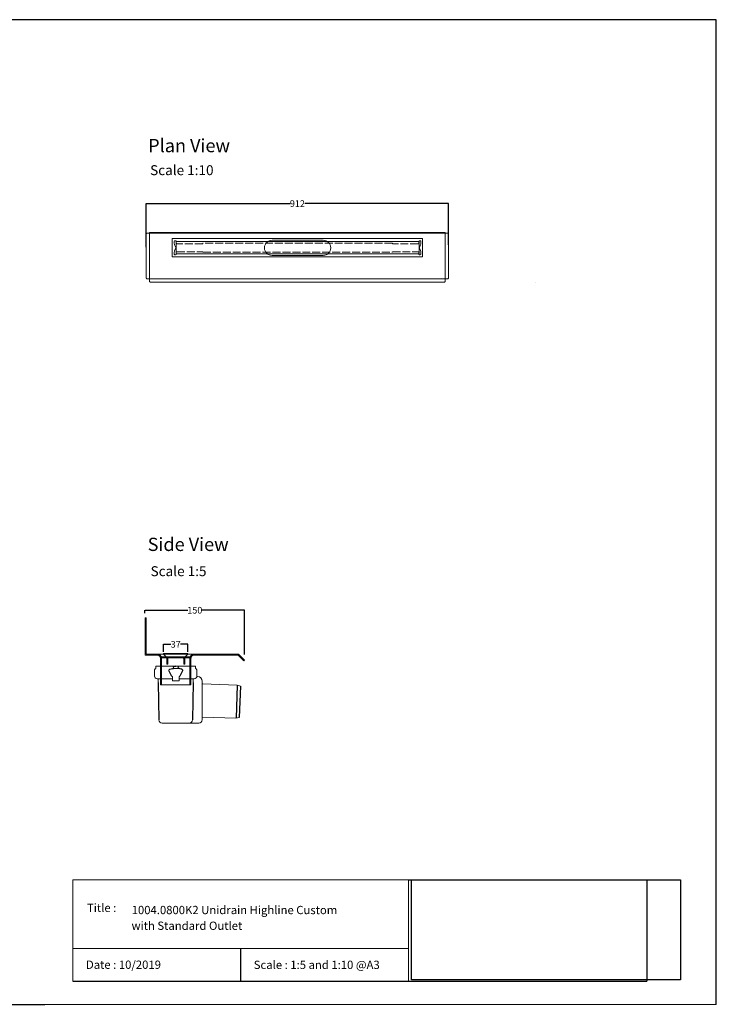
# Model space of a CAD drawing. Units: inches. Extents: x 5 to 2105, y 4 to 1489.
# Drawn here: x 1055 to 2105, y 4 to 1489 of the extents above; entities that cross this region are included whole.
import ezdxf

# ---------------------------------------------------------------- set-up
doc = ezdxf.new("R2010")
doc.units = ezdxf.units.IN
doc.header["$MEASUREMENT"] = 0
doc.linetypes.add('Dashed', pattern=[15, 12, -3])
for name, color, linetype, lineweight in [('A52-A--', 33, 'Continuous', 25), ('A52-S--', 144, 'Continuous', 9), ('A52-S-H', 144, 'Dashed', 9)]:
    doc.layers.add(name, color=color, linetype=linetype, lineweight=lineweight)
doc.layers.add('PDF_0', color=7, linetype='Continuous')
doc.layers.add('PDF_Text', color=7, linetype='Continuous')
doc.styles.add('PDF Calibri', font='calibri.ttf')
doc.styles.get("Standard").update_dxf_attribs({"font": 'arial.ttf'})
doc.dimstyles.get("Standard").update_dxf_attribs({"dimtxt": 10, "dimasz": 0.18, "dimexe": 0.18, "dimexo": 0.0625, "dimgap": 0.09, "dimtad": 0, "dimtih": 1, "dimtoh": 1, "dimdec": 0, "dimzin": 0, "dimdsep": 46, "dimtxsty": 'Standard', "dimcen": 0.09, "dimadec": 0, "dimazin": 0, "dimtfac": 1, "dimtdec": 0, "dimtofl": 0, "dimtmove": 0, "dimatfit": 3, "dimfxl": 1, "dimtolj": 1, "dimtzin": 0, "dimarcsym": 0})
picture_1 = doc.add_image_def('image1.png', size_in_pixel=(1196, 446))

# ---------------------------------------------------------------- blocks, each defined once
blk = doc.blocks.new('1004.0300 Side')
at = {"layer": 'A52-S--', "linetype": 'Continuous', "lineweight": 0, "extrusion": (-1, -1.83697e-16, 0)}
for p, q in [((978.3, 627.4), (978.3, 682.4)), ((978.3, 682.4), (979.8, 682.4)), ((979.8, 627.4), (979.8, 682.4)), ((979.8, 627.4), (979.8, 682.4)), ((979.8, 627.4), (979.8, 627.4)), ((979.8, 627.4), (979.8, 627.4)), ((979.8, 627.4), (979.8, 627.4)), ((979.8, 627.4), (979.8, 627.4)), ((997, 627.4), (979.8, 627.4)), ((997, 625.9), (979.8, 625.9)), ((1118.8, 627.4), (1052, 627.4)), ((1118.8, 625.9), (1052, 625.9)), ((1118.8, 625.9), (1123.9, 620.8)), ((1119.8, 627), (1124.9, 621.9)), ((1001.5, 618.8), (1001.5, 621.4)), ((1001.5, 618.8), (1001.5, 610.6)), ((1001.5, 617.3), (1001.5, 609.1)), ((1047.5, 621.4), (1047.5, 618.8)), ((1047.5, 618.8), (1047.5, 610.6)), ((1047.5, 617.3), (1047.5, 609.1)), ((1123.9, 620.8), (1127.4, 617.3)), ((1128.4, 618.4), (1124.9, 621.9)), ((1127.4, 617.3), (1128.4, 618.4)), ((1001.5, 600.7), (1001.5, 581.4)), ((1047.5, 600.7), (1047.5, 581.4)), ((1001.5, 581.4), (1047.5, 581.4))]:
    blk.add_line(p, q, dxfattribs=at)
at = {"layer": 'A52-S--'}
for points in [[(1052, 627.4), (997, 627.4)], [(1003, 621.4), (1003, 581.4)], [(1046, 621.4), (1046, 581.4)]]:
    blk.add_lwpolyline(points, dxfattribs=at)
at = {"layer": 'A52-S--', "linetype": 'Continuous', "lineweight": 0}
blk.add_arc((1118.8, 625.9), 1.5, 45, 90, dxfattribs=at)
for points, knots in [([(978.3, 627.4), (978.3, 627.2), (978.3, 627), (978.5, 626.7), (978.6, 626.5), (978.8, 626.2), (979, 626.1), (979.4, 626), (979.6, 625.9), (979.8, 625.9)], [0, 0, 0, 0, 0.25, 0.25, 0.5, 0.5, 0.75, 0.75, 1, 1, 1, 1]), ([(997, 627.4), (997.6, 627.4), (998.2, 627.3), (999.3, 627), (999.9, 626.7), (1000.7, 626.2), (1001.1, 625.9), (1001.5, 625.4), (1001.7, 625.2), (1001.8, 625.1)], [0, 0, 0, 0, 0.1995864, 0.1995864, 0.3991729, 0.3991729, 0.5351949, 0.5351949, 0.5964439, 0.5964439, 0.5964439, 0.5964439]), ([(1047.2, 625.1), (1047.4, 625.2), (1047.5, 625.4), (1048, 625.9), (1048.3, 626.2), (1049.2, 626.7), (1049.7, 627), (1050.9, 627.3), (1051.5, 627.4), (1052, 627.4)], [1.6781093, 1.6781093, 1.6781093, 1.6781093, 1.7393584, 1.7393584, 1.8753804, 1.8753804, 2.0749668, 2.0749668, 2.2745533, 2.2745533, 2.2745533, 2.2745533]), ([(1001.5, 609.1), (1001.5, 609.1), (1001.5, 609), (1001.5, 608.7), (1001.5, 608.5), (1001.5, 608), (1001.5, 607.7), (1001.5, 607), (1001.5, 606.6), (1001.5, 605.4), (1001.5, 604.6), (1001.5, 602.7), (1001.5, 601.7), (1001.5, 600.7)], [0.00000004, 0.00000004, 0.00000004, 0.00000004, 0.0028156, 0.0028156, 0.00563121, 0.00563121, 0.00844681, 0.00844681, 0.01126241, 0.01126241, 0.01689362, 0.01689362, 0.02252483, 0.02252483, 0.02252483, 0.02252483]), ([(1047.5, 600.7), (1047.5, 601), (1047.5, 601.2), (1047.5, 601.7), (1047.5, 602), (1047.5, 602.7), (1047.5, 603.2), (1047.5, 604.6), (1047.5, 605.4), (1047.5, 606.6), (1047.5, 607), (1047.5, 607.7), (1047.5, 608), (1047.5, 608.5), (1047.5, 608.7), (1047.5, 609), (1047.5, 609.1), (1047.5, 609.1)], [-0.00003034, -0.00003034, -0.00003034, -0.00003034, 0.00137343, 0.00137343, 0.00277719, 0.00277719, 0.00558472, 0.00558472, 0.01119978, 0.01119978, 0.01400731, 0.01400731, 0.01681484, 0.01681484, 0.01962237, 0.01962237, 0.02242986, 0.02242986, 0.02242986, 0.02242986])]:
    blk.add_open_spline(points, degree=3, knots=knots, dxfattribs=at)
at = {"layer": 'A52-S--', "linetype": 'Continuous'}
for points, knots in [([(997, 625.9), (997.5, 625.9), (998, 625.8), (998.9, 625.5), (999.3, 625.3), (1000, 624.8), (1000.3, 624.5), (1000.6, 624.2)], [0, 0, 0, 0, 0.2368173, 0.2368173, 0.4209262, 0.4209262, 0.5964439, 0.5964439, 0.5964439, 0.5964439]), ([(1000.6, 624.2), (1000.8, 623.9), (1001, 623.6), (1001.2, 623.1), (1001.3, 622.8), (1001.5, 622.1), (1001.5, 621.7), (1001.5, 621.4)], [0.529039, 0.529039, 0.529039, 0.529039, 0.6509461, 0.6509461, 0.7728532, 0.7728532, 0.944306, 0.944306, 0.944306, 0.944306]), ([(1047.5, 621.4), (1047.5, 621.8), (1047.6, 622.3), (1047.9, 623.2), (1048.1, 623.7), (1048.4, 624.1), (1048.4, 624.1), (1048.4, 624.2)], [-0.944306, -0.944306, -0.944306, -0.944306, -0.7372812, -0.7372812, -0.5302563, -0.5302563, -0.529039, -0.529039, -0.529039, -0.529039]), ([(1048.4, 624.2), (1048.7, 624.5), (1049.1, 624.9), (1049.8, 625.4), (1050.2, 625.6), (1051, 625.8), (1051.4, 625.9), (1051.9, 625.9), (1051.9, 625.9), (1052, 625.9)], [1.6781093, 1.6781093, 1.6781093, 1.6781093, 1.8652535, 1.8652535, 2.0523978, 2.0523978, 2.239542, 2.239542, 2.2745533, 2.2745533, 2.2745533, 2.2745533])]:
    blk.add_open_spline(points, degree=3, knots=knots, dxfattribs=at)
at = {"layer": 'A52-S--', "lineweight": 0}
for points, knots in [([(1001, 625.9), (1001.1, 625.8), (1001.3, 625.7), (1001.5, 625.4), (1001.7, 625.2), (1001.8, 625.1)], [0.4814633, 0.4814633, 0.4814633, 0.4814633, 0.5351949, 0.5351949, 0.5964439, 0.5964439, 0.5964439, 0.5964439]), ([(1001.8, 625.1), (1001.8, 625), (1001.8, 625), (1002.1, 624.7), (1002.2, 624.4), (1002.6, 623.7), (1002.8, 623.2), (1003, 622.2), (1003, 621.8), (1003, 621.4)], [0.529039, 0.529039, 0.529039, 0.529039, 0.5381993, 0.5381993, 0.6340069, 0.6340069, 0.7946113, 0.7946113, 0.944306, 0.944306, 0.944306, 0.944306]), ([(1046, 621.4), (1046, 621.8), (1046.1, 622.2), (1046.3, 623.2), (1046.4, 623.7), (1046.8, 624.4), (1047, 624.7), (1047.2, 625), (1047.2, 625), (1047.2, 625.1)], [-0.944306, -0.944306, -0.944306, -0.944306, -0.7946113, -0.7946113, -0.6340069, -0.6340069, -0.5381993, -0.5381993, -0.529039, -0.529039, -0.529039, -0.529039]), ([(1047.2, 625.1), (1047.4, 625.2), (1047.5, 625.4), (1047.8, 625.7), (1047.9, 625.8), (1048.1, 625.9)], [1.6781093, 1.6781093, 1.6781093, 1.6781093, 1.7393584, 1.7393584, 1.79309, 1.79309, 1.79309, 1.79309])]:
    blk.add_open_spline(points, degree=3, knots=knots, dxfattribs=at)
blk = doc.blocks.new('1411.0050_Side')
at = {"layer": 'A52-A--', "linetype": 'Continuous', "lineweight": 15}
for p, q in [((29, 0), (-29, 0)), ((-32, -15), (-32, -6.9)), ((-29.9, -0.6), (-30, -3.4)), ((3.4, -3.4), (-3.4, -3.4)), ((29.9, -0.6), (30, -3.4)), ((32, -15), (32, -6.9)), ((-92.6, -28.6), (-97.6, -30)), ((-40.5, -26.6), (-92.6, -28.6)), ((-40, -81), (-40, -22.8)), ((-33, -15.8), (-31.9, -15.8)), ((-5, -19), (-28, -19)), ((-26.5, -24.5), (-26.5, -19)), ((-5, -22), (-5, -16.1)), ((5, -22), (-5, -22)), ((5, -22), (4.9, -16.1)), ((28, -19), (5, -19)), ((26.5, -24.5), (26.5, -19)), ((-95.9, -77.3), (-90.8, -78.4)), ((-90.8, -78.4), (-40.5, -76.9)), ((-33, -86), (-35, -86)), ((20.4, -86), (-33, -86))]:
    blk.add_line(p, q, dxfattribs=at)
at = {"layer": 'A52-A--', "ltscale": 0.2}
for p, q in [((-3.6, -0.6), (0, -0.3)), ((-3.6, -0.6), (-3.4, -3.4)), ((3.6, -0.6), (0, -0.3)), ((3.6, -0.6), (3.4, -3.4)), ((-92.6, -28.6), (-91, -78.4)), ((-26.5, -24.5), (-25.4, -81)), ((-6, -15), (-5, -16.1)), ((6, -15), (5, -16.1)), ((26.5, -24.5), (25.4, -81.1)), ((-97.6, -30), (-95.9, -77.3))]:
    blk.add_line(p, q, dxfattribs=at)
for points in [[(-10.3, -6.9, 0.021411), (-8.4, -11.1, 0.037619), (-6, -15)], [(10.3, -6.9, -0.021411), (8.4, -11.1, -0.037619), (6, -15)]]:
    blk.add_lwpolyline(points, format="xyb", dxfattribs=at)
for points in [[(-10.1, -5.5), (-8.9, -4.6), (-6.9, -3.9), (-5, -3.6), (-3.4, -3.4)], [(10.1, -5.5), (8.9, -4.6), (6.9, -3.9), (5, -3.6), (3.4, -3.4)]]:
    blk.add_lwpolyline(points, dxfattribs=at)
at = {"layer": 'A52-A--', "linetype": 'Continuous', "lineweight": 15, "flags": 128}
for points in [[(20.4, -86), (20.4, -86)], [(25.4, -81.1), (25.4, -81.1)]]:
    blk.add_lwpolyline(points, dxfattribs=at)
at = {"layer": 'A52-A--', "linetype": 'Continuous', "lineweight": 15}
for centre, radius, start, end in [((-29, -1), 1, 90, 157.9906), ((29, -1), 1, 22.0094, 90), ((-28, -6.9), 4, 159.5272, 180), ((-28, -6.9), 4, 120, 159.6582), ((28, -6.9), 4, 20.3418, 60), ((28, -6.9), 4, 0, 20.4728), ((-40.5, -26.1), 0.5, 272.1525, 0), ((-33, -22.8), 7, 90, 180), ((-28, -15), 4, 180, 270), ((28, -15), 4, 270, 0), ((-40.5, -77.4), 0.5, 0, 91.7841), ((-35, -81), 5, 180, 270), ((-20.4, -81), 5, 181.1262, 270), ((20.4, -81), 5, 270, 358.8738)]:
    blk.add_arc(centre, radius, start, end, dxfattribs=at)
at = {"layer": 'A52-A--', "ltscale": 0.2}
for centre, start, end in [((-9.1, -6.3), 139.5112, 203.2386), ((9.1, -6.3), 336.7614, 40.4888)]:
    blk.add_arc(centre, 1.33, start, end, dxfattribs=at)
blk = doc.blocks.new('*D14')
at = {"color": 0, "lineweight": -2, "transparency": 16777216}
for p, q in [((1244, 593.3), (1244, 598.1)), ((1244.2, 597.9), (1308.5, 597.9)), ((1394, 597.9), (1329.8, 597.9)), ((1394.2, 531), (1394.2, 598.1))]:
    blk.add_line(p, q, dxfattribs=at)
at = {"color": 0, "transparency": 16777216}
for points in [[(1244.2, 597.9), (1244.2, 597.9), (1244, 597.9)], [(1394, 597.9), (1394, 597.9), (1394.2, 597.9)]]:
    blk.add_solid(points, dxfattribs=at)
at = {"layer": 'Defpoints', "color": 0, "transparency": 16777216}
for p in [(1244, 597.9), (1244, 593.3), (1394.2, 531)]:
    blk.add_point(p, dxfattribs=at)
at = {"color": 0, "transparency": 16777216, "insert": (1319.1, 597.9), "char_height": 10, "attachment_point": 5}
blk.add_mtext('\\A1;150', dxfattribs=at)
blk = doc.blocks.new('*D15')
at = {"color": 0, "lineweight": -2, "transparency": 16777216}
for p, q in [((1245.7, 1145.6), (1245.7, 1211.3)), ((1245.9, 1211.2), (1462.6, 1211.2)), ((1701.5, 1211.2), (1484.8, 1211.2)), ((1701.7, 1148.8), (1701.7, 1211.3))]:
    blk.add_line(p, q, dxfattribs=at)
at = {"color": 0, "transparency": 16777216}
for points in [[(1245.9, 1211.2), (1245.9, 1211.1), (1245.7, 1211.2)], [(1701.5, 1211.2), (1701.5, 1211.1), (1701.7, 1211.2)]]:
    blk.add_solid(points, dxfattribs=at)
at = {"layer": 'Defpoints', "color": 0, "transparency": 16777216}
for p in [(1701.7, 1211.2), (1245.7, 1145.6), (1701.7, 1148.7)]:
    blk.add_point(p, dxfattribs=at)
at = {"color": 0, "transparency": 16777216, "insert": (1473.7, 1211.2), "char_height": 10, "attachment_point": 5}
blk.add_mtext('\\A1;912', dxfattribs=at)
blk = doc.blocks.new('HC Side')
at = {"layer": 'A52-S--', "color": 252, "linetype": 'Continuous', "lineweight": 0, "true_color": 0x939598, "extrusion": (-1, 6.12323e-17, 0)}
for p, q in [((1271.9, 554.2), (1308.9, 554.2)), ((1271.9, 554.2), (1271.9, 553.2)), ((1271.9, 553.2), (1275.9, 549.2)), ((1304.9, 549.2), (1308.9, 553.2)), ((1308.9, 554.2), (1308.9, 553.2)), ((1269.1, 549.2), (1271.1, 549.2)), ((1277.4, 549.2), (1271.1, 549.2)), ((1275.9, 549.2), (1304.9, 549.2)), ((1277.4, 549.2), (1281.6, 549.2)), ((1281.6, 549.2), (1289.5, 549.2)), ((1289.5, 549.2), (1291.2, 549.2)), ((1291.2, 549.2), (1299.1, 549.2)), ((1299.1, 549.2), (1303.3, 549.2)), ((1309.6, 549.2), (1303.3, 549.2)), ((1309.6, 549.2), (1311.6, 549.2))]:
    blk.add_line(p, q, dxfattribs=at)
at = {"layer": 'A52-S--', "color": 252, "linetype": 'Continuous', "lineweight": 0, "true_color": 0x939598, "extrusion": (-1, 2.83277e-16, 2.22045e-16)}
for p, q in [((1269.1, 547.7), (1269.1, 549.2)), ((1269.1, 549.2), (1271.1, 549.2)), ((1271.1, 547.7), (1269.1, 547.7)), ((1277.4, 549.2), (1271.1, 549.2)), ((1277.4, 547.7), (1271.1, 547.7)), ((1276.9, 544.7), (1276.9, 546.7)), ((1276.9, 542.7), (1276.9, 544.7)), ((1276.9, 538.2), (1276.9, 542.7)), ((1276.9, 538.2), (1276.9, 538.2)), ((1278.4, 538.2), (1276.9, 538.2)), ((1277.4, 549.2), (1281.6, 549.2)), ((1281.6, 547.7), (1277.4, 547.7)), ((1278.4, 544.7), (1278.4, 546.7)), ((1278.4, 544.7), (1278.4, 542.7)), ((1278.4, 538.2), (1278.4, 542.7)), ((1278.4, 538.2), (1278.4, 538.2)), ((1281.6, 549.2), (1289.5, 549.2)), ((1281.6, 547.7), (1289.5, 547.7)), ((1289.5, 549.2), (1291.2, 549.2)), ((1291.2, 547.7), (1289.5, 547.7)), ((1291.2, 549.2), (1299.1, 549.2)), ((1291.2, 547.7), (1299.1, 547.7)), ((1299.1, 549.2), (1303.3, 549.2)), ((1303.3, 547.7), (1299.1, 547.7)), ((1302.4, 546.7), (1302.4, 544.7)), ((1302.4, 542.7), (1302.4, 544.7)), ((1302.4, 542.7), (1302.4, 538.2)), ((1302.4, 538.2), (1302.4, 538.2)), ((1303.9, 538.2), (1302.4, 538.2)), ((1309.6, 549.2), (1303.3, 549.2)), ((1309.6, 547.7), (1303.3, 547.7)), ((1303.9, 546.7), (1303.9, 544.7)), ((1303.9, 544.7), (1303.9, 542.7)), ((1303.9, 542.7), (1303.9, 538.2)), ((1303.9, 538.2), (1303.9, 538.2)), ((1309.6, 549.2), (1311.6, 549.2)), ((1311.6, 547.7), (1309.6, 547.7)), ((1311.6, 549.2), (1311.6, 547.7))]:
    blk.add_line(p, q, dxfattribs=at)
at = {"layer": 'A52-S--', "color": 252, "linetype": 'Continuous', "lineweight": 0, "true_color": 0x939598}
for centre, radius, start, end in [((1279.4, 546.7), 2.5, 156.4218, 180), ((1279.4, 546.7), 1, 90, 180), ((1301.4, 546.7), 1, 0, 90), ((1301.4, 546.7), 2.5, 0, 23.5782)]:
    blk.add_arc(centre, radius, start, end, dxfattribs=at)
blk = doc.blocks.new('*D21')
at = {"color": 0, "lineweight": -2, "transparency": 16777216}
for p, q in [((1271.8, 535.2), (1271.8, 546.7)), ((1271.9, 546.5), (1283, 546.5)), ((1308.6, 546.5), (1297.5, 546.5)), ((1308.8, 535.4), (1308.8, 546.7))]:
    blk.add_line(p, q, dxfattribs=at)
at = {"color": 0, "transparency": 16777216}
for points in [[(1271.9, 546.5), (1271.9, 546.5), (1271.8, 546.5)], [(1308.6, 546.5), (1308.6, 546.5), (1308.8, 546.5)]]:
    blk.add_solid(points, dxfattribs=at)
at = {"layer": 'Defpoints', "color": 0, "transparency": 16777216}
for p in [(1271.8, 535.1), (1308.8, 546.5), (1308.8, 535.3)]:
    blk.add_point(p, dxfattribs=at)
at = {"color": 0, "transparency": 16777216, "insert": (1290.3, 546.5), "char_height": 10, "attachment_point": 5}
blk.add_mtext('\\A1;37', dxfattribs=at)

msp = doc.modelspace()

# ---------------------------------------------------------------- linework, layer by layer
for p, q in [((2105.1, 1488.5), (5.1, 1488.5)), ((2105.1, 3.5), (2105.1, 1488.5)), ((2105.1, 3.5), (2105.1, 1053.5)), ((2105.1, 3.5), (2105.1, 213.5)), ((2105.1, 3.5), (2105.1, 213.5)), ((1641.3, 191.5), (2000.5, 191.5)), ((2000.5, 191.5), (2000.5, 38.6)), ((1388.2, 87.8), (1388.2, 38.6)), ((1135.1, 38.6), (1641.3, 38.6)), ((1641.3, 38.6), (2000.5, 38.6)), ((620.1, 3.5), (1092.9, 3.5))]:
    msp.add_line(p, q)
at = {"layer": 'A52-S--'}
for p, q in [((1245.7, 1164.2), (1245.7, 1100.1)), ((1247.4, 1166.7), (1250.7, 1166.7)), ((1473.7, 1167.7), (1250.7, 1167.7)), ((1250.7, 1167.7), (1250.7, 1094.3)), ((1250.7, 1166.7), (1473.7, 1166.7)), ((1473.7, 1167.7), (1696.7, 1167.7)), ((1696.7, 1166.7), (1473.7, 1166.7)), ((1696.7, 1167.7), (1696.7, 1094.3)), ((1700, 1166.7), (1696.7, 1166.7)), ((1701.7, 1164.2), (1701.7, 1100.1)), ((1285.2, 1158.3), (1662.2, 1158.3)), ((1285.2, 1130.8), (1285.2, 1158.3)), ((1662.2, 1158.3), (1662.2, 1130.8)), ((1662.2, 1130.8), (1285.2, 1130.8)), ((1247.4, 1097.7), (1473.7, 1097.7)), ((1253.2, 1092.7), (1473.7, 1092.7)), ((1700, 1097.7), (1473.7, 1097.7)), ((1694.2, 1092.7), (1473.7, 1092.7)), ((1832.6, 1092.4, -0.8), (1832.6, 1092.4, 0.7))]:
    msp.add_line(p, q, dxfattribs=at)
at = {"layer": 'A52-S--', "color": 252, "lineweight": 0, "true_color": 0x939598, "extrusion": (0, 1, 0)}
for p, q in [((1288.2, 1151), (1288.2, 1154.2)), ((1288.7, 1148.9), (1290.5, 1145)), ((1290.5, 1144.1), (1288.7, 1140.2)), ((1289.2, 1155.2), (1290.2, 1155.2)), ((1291.2, 1153.8), (1291.2, 1154.2)), ((1616.9, 1151.3), (1616.9, 1150.5)), ((1656.9, 1154.2), (1656.9, 1153.8)), ((1657.6, 1145), (1659.5, 1148.9)), ((1659.5, 1140.2), (1657.6, 1144.1)), ((1657.9, 1155.2), (1658.9, 1155.2)), ((1659.9, 1154.2), (1659.9, 1151)), ((1288.2, 1134.9), (1288.2, 1138.1)), ((1290.2, 1133.9), (1289.2, 1133.9)), ((1291.2, 1134.9), (1291.2, 1135.3)), ((1616.9, 1138.5), (1616.9, 1137.8)), ((1656.9, 1135.3), (1656.9, 1134.9)), ((1658.9, 1133.9), (1657.9, 1133.9)), ((1659.9, 1138.1), (1659.9, 1134.9))]:
    msp.add_line(p, q, dxfattribs=at)
at = {"layer": 'A52-S--', "color": 252, "true_color": 0x939598}
for p, q in [((1657.3, 1153.8), (1290.8, 1153.8)), ((1290.8, 1153.8), (1290.8, 1135.3)), ((1657.3, 1135.3), (1657.3, 1153.8)), ((1290.8, 1135.3), (1657.3, 1135.3))]:
    msp.add_line(p, q, dxfattribs=at)
at = {"layer": 'A52-S--'}
for points in [[(1247.4, 1166.7, 0.128662), (1246.7, 1166.4, 0.110206), (1246.1, 1165.8, 0.074751), (1245.8, 1165, 0.064305), (1245.7, 1164.2)], [(1700, 1166.7, -0.128662), (1700.7, 1166.4, -0.110206), (1701.3, 1165.8, -0.074751), (1701.6, 1165, -0.064305), (1701.7, 1164.2)], [(1247.4, 1097.7, -0.128662), (1246.7, 1097.9, -0.110206), (1246.1, 1098.5, -0.074751), (1245.8, 1099.3, -0.064305), (1245.7, 1100.2)], [(1700, 1097.7, 0.128662), (1700.7, 1097.9, 0.110206), (1701.3, 1098.5, 0.074751), (1701.6, 1099.3, 0.064305), (1701.7, 1100.2)], [(1250.7, 1094.3, 0.128662), (1250.9, 1093.7, 0.110206), (1251.6, 1093.1, 0.074751), (1252.3, 1092.8, 0.064305), (1253.2, 1092.7)], [(1696.7, 1094.3, -0.128662), (1696.5, 1093.7, -0.110206), (1695.8, 1093.1, -0.074751), (1695.1, 1092.8, -0.064305), (1694.2, 1092.7)]]:
    msp.add_lwpolyline(points, format="xyb", dxfattribs=at)
at = {"layer": 'A52-S--', "ltscale": 0.2}
for points in [[(1512.6, 1156), (1435.6, 1156)], [(1435.6, 1133), (1512.6, 1133)]]:
    msp.add_lwpolyline(points, dxfattribs=at)
at = {"layer": 'A52-S--', "color": 252, "lineweight": 0, "true_color": 0x939598}
for centre, radius, start, end in [((1289.2, 1154.2), 1, 90, 180), ((1293.2, 1151), 5, 180, 204.9439), ((1290.2, 1154.2), 1, 360, 90), ((1289.6, 1144.5), 1, 335.0561, 24.9439), ((1657.9, 1154.2), 1, 90, 180), ((1658.5, 1144.5), 1, 155.0561, 204.9439), ((1658.9, 1154.2), 1, 360, 90), ((1654.9, 1151), 5, 335.0561, 360), ((1293.2, 1138.1), 5, 155.0561, 180), ((1289.2, 1134.9), 1, 180, 270), ((1290.2, 1134.9), 1, 270, 360), ((1657.9, 1134.9), 1, 180, 270), ((1658.9, 1134.9), 1, 270, 360), ((1654.9, 1138.1), 5, 360, 24.9439)]:
    msp.add_arc(centre, radius, start, end, dxfattribs=at)
at = {"layer": 'A52-S--', "linetype": 'Continuous', "lineweight": 0}
for centre, start, end in [((1435.6, 1144.5), 90, 270), ((1512.6, 1144.5), 270, 90)]:
    msp.add_arc(centre, 11.5, start, end, dxfattribs=at)
at = {"layer": 'A52-S-H', "color": 252, "lineweight": 0, "true_color": 0x939598, "extrusion": (0, 1, 0)}
for p, q in [((1291.2, 1151.5), (1291.2, 1153.8)), ((1331.2, 1150.5), (1292.2, 1150.5)), ((1331.2, 1150.5), (1331.2, 1151.3)), ((1616.9, 1151.3), (1331.2, 1151.3)), ((1655.9, 1150.5), (1616.9, 1150.5)), ((1656.9, 1153.8), (1656.9, 1151.5)), ((1291.2, 1135.3), (1291.2, 1137.5)), ((1292.2, 1138.5), (1331.2, 1138.5)), ((1331.2, 1137.8), (1331.2, 1138.5)), ((1331.2, 1137.8), (1616.9, 1137.8)), ((1616.9, 1138.5), (1655.9, 1138.5)), ((1656.9, 1137.5), (1656.9, 1135.3))]:
    msp.add_line(p, q, dxfattribs=at)
at = {"layer": 'A52-S-H', "color": 252, "lineweight": 0, "true_color": 0x939598}
for centre, start, end in [((1292.2, 1151.5), 180, 270), ((1655.9, 1151.5), 270, 360), ((1292.2, 1137.5), 90, 180), ((1655.9, 1137.5), 360, 90)]:
    msp.add_arc(centre, 1, start, end, dxfattribs=at)
at = {"layer": 'PDF_0', "lineweight": 15}
for points in [[(1135.1, 38.6), (1135.1, 191.5), (1641.3, 191.5), (1641.3, 38.6)], [(1599, 3.5), (2105.1, 3.5), (2105.1, 191.5)], [(1641.3, 191.5), (1641.3, 38.6)], [(1641.3, 87.8), (1135.1, 87.8)], [(1599, 3.5), (1092.9, 3.5)]]:
    msp.add_lwpolyline(points, dxfattribs=at)

# ---------------------------------------------------------------- block references
for name, p in [('1004.0300 Side', (265.8, -95.8)), ('HC Side', (-0.1, -21.6))]:
    msp.add_blockref(name, p)
at = {"layer": 'A52-S-H', "xscale": -1}
msp.add_blockref('1411.0050_Side', (1290.3, 513.6), dxfattribs=at)

# ---------------------------------------------------------------- texts
at = {"layer": 'PDF_Text', "attachment_point": 7, "style": 'PDF Calibri'}
for s, insert, char_height in [('Plan View', (1248.8, 1282.4), 20), ('Scale 1:10', (1251.7, 1249.4), 15), ('Side View', (1248, 681), 20), ('Scale 1:5', (1252.4, 644.6), 15), ('Title :', (1156.6, 138.9), 12.5), ('1004.0800K2 Unidrain Highline Custom', (1223.9, 135.6), 12.5), ('with Standard Outlet', (1223.7, 111.9), 12.5), ('Date : 10/2019', (1155, 53.1), 12.5), ('Scale : 1:5 and 1:10 @A3', (1407.9, 52.9), 12.5)]:
    msp.add_mtext(s, dxfattribs=dict(at, insert=insert, char_height=char_height))

# ---------------------------------------------------------------- dimensions: what is measured, and where the dimension line sits
dim = msp.add_linear_dim(base=(1701.7, 1211.2), p1=(1245.7, 1145.6), p2=(1701.7, 1148.7), text='912', dimstyle='Standard')
dim.commit()
dim.dimension.update_dxf_attribs({"geometry": '*D15', "text_midpoint": (1473.7, 1211.2)})
dim = msp.add_linear_dim(base=(1244, 597.9), p1=(1394.2, 531), p2=(1244, 593.3), dimstyle='Standard')
dim.commit()
dim.dimension.update_dxf_attribs({"geometry": '*D14', "text_midpoint": (1319.1, 597.9), "dimtype": 160})
dim = msp.add_linear_dim(base=(1308.8, 546.5), p1=(1271.8, 535.1), p2=(1308.8, 535.3), dimstyle='Standard')
dim.commit()
dim.dimension.update_dxf_attribs({"geometry": '*D21', "text_midpoint": (1290.3, 546.5)})

# ---------------------------------------------------------------- referenced raster images: frames only (the image files are external)
image = msp.add_image(picture_1, insert=(1645.9, 40.3), size_in_units=(405.4, 151.2))
image.dxf.flags = 7

doc.saveas('drawing.dxf')
